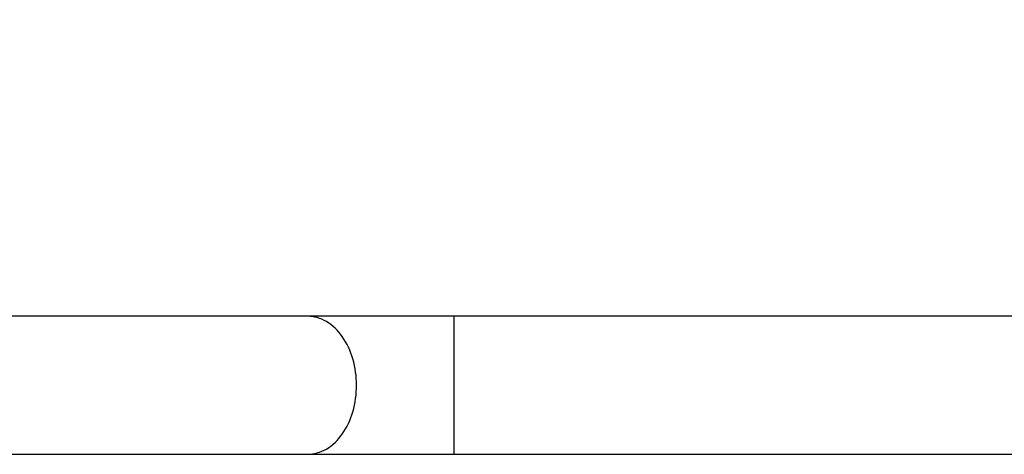
# Model space of a CAD drawing. Units: millimetres. Extents: x -415 to 1276, y -152 to 747.
# Drawn here: x 666 to 847, y 67 to 147 of the extents above; entities that cross this region are included whole.
import ezdxf

# ---------------------------------------------------------------- set-up
doc = ezdxf.new("R2010")
doc.units = ezdxf.units.MM
doc.header["$LTSCALE"] = 23.1
doc.layers.get('0').update_dxf_attribs({"linetype": 'CONTINUOUS'})
doc.styles.get("Standard").update_dxf_attribs({"font": 'txt', "width": 0.8})
doc.dimstyles.new('DIMSTYLE_4', dxfattribs={"dimtxt": 2.5, "dimasz": 2, "dimexe": 1, "dimexo": 0.5, "dimtad": 1, "dimdsep": 46, "dimtxsty": 'Standard', "dimblk": '_FILLED', "dimblk1": '_FILLED', "dimblk2": '_FILLED', "dimcen": 0.09, "dimclrt": 5, "dimazin": 2, "dimtp": 0.01, "dimtm": 0.01, "dimtfac": 1, "dimtofl": 0, "dimtmove": 0, "dimatfit": 3, "dimldrblk": '_FILLED', "dimfxl": 0, "dimtolj": 1, "dimarcsym": 0})

# ---------------------------------------------------------------- blocks, each defined once
blk = doc.blocks.new('_FILLED')
at = {"color": 0, "linetype": 'ByBlock'}
blk.add_solid([(0, 0), (-1, 0.25), (-1, -0.25)], dxfattribs=at)
blk = doc.blocks.new('*D9')
at = {"color": 2, "linetype": 'Continuous'}
for p, q in [((914.29, 147.16), (931.1, 147.16)), ((930.1, 147.16), (930.1, 107.16)), ((930.1, 67.16), (930.1, 107.16))]:
    blk.add_line(p, q, dxfattribs=at)
at = {"color": 2, "linetype": 'Continuous', "xscale": 2, "yscale": 2, "zscale": 2}
for p, rotation in [((930.1, 147.16), 90), ((930.1, 67.16), 270)]:
    blk.add_blockref('_FILLED', p, dxfattribs=dict(at, rotation=rotation))
at = {"color": 5, "linetype": 'Continuous', "insert": (926.98, 107.16), "char_height": 2.5, "width": 4, "attachment_point": 2, "rotation": 90, "line_spacing_factor": 0.9}
blk.add_mtext('80', dxfattribs=at)

msp = doc.modelspace()

# ---------------------------------------------------------------- linework, layer by layer
at = {"color": 7, "linetype": 'Continuous'}
for p, q in [((873.344, 92.564), (542.892, 92.564)), ((746.044, 67.164), (746.044, 92.564)), ((542.892, 67.164), (1195.244, 67.164))]:
    msp.add_line(p, q, dxfattribs=at)
for points, knots in [([(728.083, 79.864), (728.083, 81.5), (727.653, 84.675), (725.784, 88.832), (723.248, 91.367), (720.899, 92.392), (719.693, 92.564), (719.103, 92.564)], [0, 0, 0, 0, 0.2874679, 0.5542944, 0.7890536, 0.8964041, 1, 1, 1, 1]), ([(719.103, 67.164), (719.693, 67.164), (720.899, 67.336), (723.248, 68.362), (725.784, 70.896), (727.653, 75.053), (728.083, 78.228), (728.083, 79.864)], [0, 0, 0, 0, 0.1035959, 0.2109464, 0.4457056, 0.7125321, 1, 1, 1, 1])]:
    msp.add_open_spline(points, degree=3, knots=knots, dxfattribs=at)

# ---------------------------------------------------------------- dimensions: what is measured, and where the dimension line sits
at = {"color": 2, "linetype": 'Continuous'}
dim = msp.add_linear_dim(base=(930.1, 147.164), p1=(746.044, 67.164), p2=(913.794, 147.164), angle=90, dimstyle='DIMSTYLE_4', dxfattribs=at)
dim.commit()
dim.dimension.update_dxf_attribs({"geometry": '*D9', "text_midpoint": (930.1, 107.102), "dimtype": 160})

doc.saveas('drawing.dxf')
